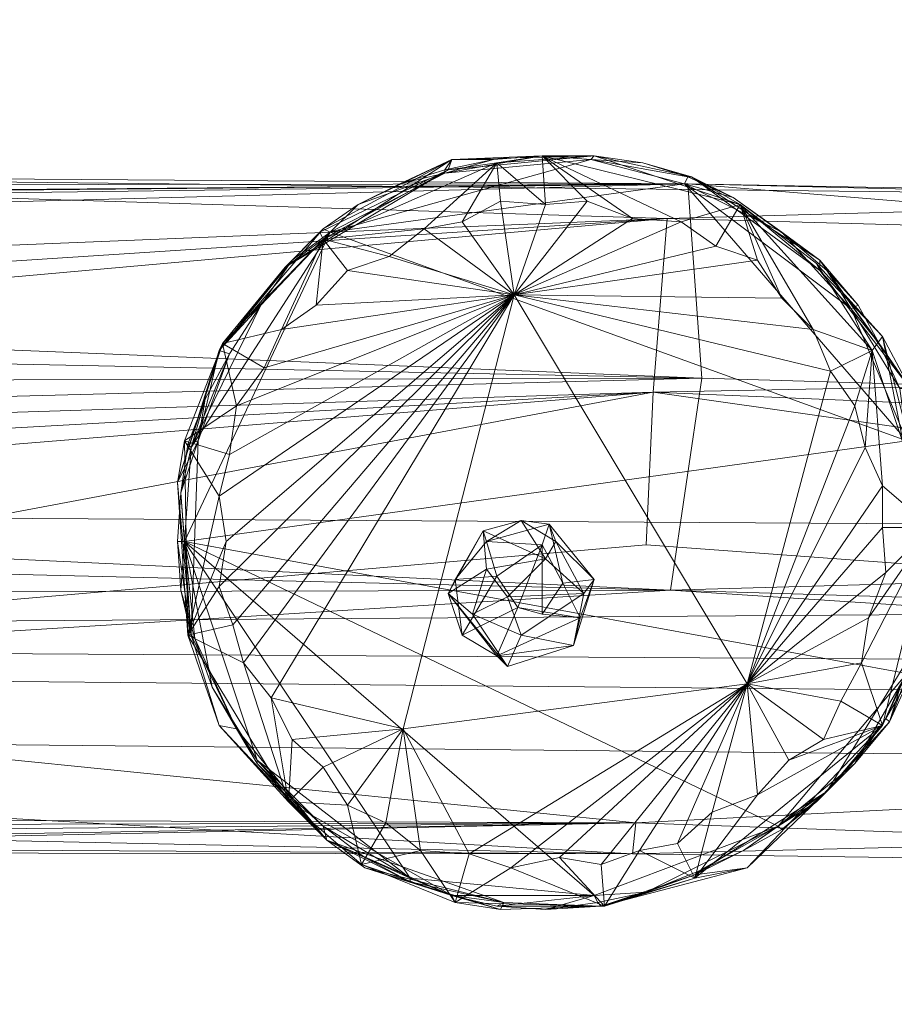
# Model space of a CAD drawing. Units: millimetres. Extents: x 28466 to 43232, y 491 to 11083.
# Drawn here: x 36710 to 36965, y 8668 to 8956 of the extents above; entities that cross this region are included whole.
import ezdxf

# ---------------------------------------------------------------- set-up
doc = ezdxf.new("R2010")
doc.units = ezdxf.units.MM
doc.layers.add('HARDWOOD  CWOC042.013', color=250, linetype='Continuous', lineweight=25)
doc.styles.get("Standard").update_dxf_attribs({"font": 'ariali.ttf', "height": 200})
doc.dimstyles.new('Стиль 150', dxfattribs={"dimtxt": 150, "dimasz": 150, "dimexe": 50, "dimexo": 0, "dimgap": 50, "dimtad": 1, "dimdec": 0, "dimdsep": 32, "dimtxsty": 'Standard', "dimcen": 150, "dimclrd": 256, "dimclre": 256, "dimadec": 0, "dimazin": 0, "dimtfac": 1, "dimtdec": 0, "dimtmove": 0, "dimatfit": 3, "dimfxl": 0, "dimlwd": -1, "dimarcsym": 0})

# ---------------------------------------------------------------- blocks, each defined once
blk = doc.blocks.new('*D11')
at = {"layer": 'Defpoints', "color": 0}
for p in [(28749.58, 10601.76), (36606.32, 10601.76), (37697.7, 1076.48)]:
    blk.add_point(p, dxfattribs=at)
at = {"layer": 'HARDWOOD  CWOC042.013', "lineweight": -2}
for p, q in [((36606.32, 10601.76), (28699.58, 10601.76)), ((37697.7, 1076.48), (28699.58, 1076.48))]:
    blk.add_line(p, q, dxfattribs=at)
at = {"layer": 'HARDWOOD  CWOC042.013'}
blk.add_line((28749.58, 1226.48), (28749.58, 10451.76), dxfattribs=at)
for points in [[(28724.58, 10451.76), (28774.58, 10451.76), (28749.58, 10601.76)], [(28724.58, 1226.48), (28774.58, 1226.48), (28749.58, 1076.48)]]:
    blk.add_solid(points, dxfattribs=at)
at = {"layer": 'HARDWOOD  CWOC042.013', "color": 0, "insert": (28597.46, 5839.12), "char_height": 200, "attachment_point": 5, "rotation": 90}
blk.add_mtext('9500', dxfattribs=at)

msp = doc.modelspace()

# ---------------------------------------------------------------- linework, layer by layer
at = {"layer": 'HARDWOOD  CWOC042.013', "color": 18, "lineweight": 13}
for points in [[(36758.97, 8776.03), (36757.96, 8832.79), (36755.93, 8820.63), (36769.11, 8861.17), (36798.5, 8891.58), (36787.35, 8883.47), (36798.5, 8894.62), (36836, 8914.89), (36877.56, 8915.91), (36862.36, 8915.91), (36888.71, 8897.66), (36902.9, 8896.65), (36920.13, 8901.72), (36942.43, 8884.48), (36943.45, 8882.46), (36943.45, 8885.5), (36969.8, 8847.99), (36960.68, 8861.17)], [(36904.93, 8909.82), (36918.11, 8903.74), (36904.93, 8909.82), (36905.94, 8909.82), (36891.75, 8913.88), (36904.93, 8909.82), (36903.92, 8907.8), (36876.55, 8914.89), (36800.53, 8893.61), (36780.26, 8872.32), (36771.13, 8858.13), (36759.98, 8830.76), (36756.94, 8817.59), (36755.93, 8803.39), (36757.96, 8803.39), (36968.79, 8832.79)], [(36853.24, 8708.11), (36867.43, 8711.16), (36922.16, 8761.84), (36853.24, 8708.11), (36841.07, 8712.17), (36853.24, 8708.11), (36837.02, 8697.98), (36880.6, 8696.96), (36867.43, 8711.16), (36853.24, 8708.11), (36837.02, 8697.98), (36841.07, 8712.17), (36826.88, 8713.18), (36809.65, 8709.13), (36816.75, 8721.29), (36805.6, 8726.36), (36788.36, 8727.37), (36783.3, 8757.78), (36775.19, 8767.92), (36758.97, 8776.03), (36770.12, 8803.39), (36768.09, 8816.57), (36757.96, 8832.79), (36771.13, 8828.74), (36773.16, 8842.93), (36769.11, 8861.17), (36781.27, 8854.08), (36786.34, 8865.23), (36798.5, 8891.58), (36817.76, 8886.51), (36827.9, 8894.62), (36849.18, 8913.88), (36834.99, 8911.85), (36877.56, 8915.91), (36836, 8914.89), (36834.99, 8911.85), (36787.35, 8883.47)], [(36789.38, 8885.5), (36780.26, 8872.32), (36771.13, 8858.13), (36768.09, 8859.14), (36780.26, 8872.32), (36789.38, 8885.5), (36798.5, 8894.62), (36836, 8914.89), (36808.64, 8901.72), (36798.5, 8894.62), (36789.38, 8885.5), (36798.5, 8894.62), (36808.64, 8901.72), (36833.98, 8910.84), (36800.53, 8893.61), (36833.98, 8910.84), (36876.55, 8914.89), (36903.92, 8907.8), (36800.53, 8893.61), (36968.79, 8832.79), (36952.57, 8871.31), (36968.79, 8832.79), (36903.92, 8907.8), (36952.57, 8871.31), (36932.3, 8893.61)], [(36827.9, 8894.62), (36849.18, 8913.88), (36798.5, 8891.58), (36849.18, 8913.88), (36834.99, 8911.85), (36797.49, 8893.61), (36798.5, 8891.58), (36787.35, 8883.47), (36797.49, 8893.61), (36787.35, 8883.47), (36834.99, 8911.85), (36836, 8914.89)], [(36862.36, 8915.91), (36876.55, 8914.89), (36833.98, 8910.84)], [(36863.37, 8901.72), (36862.36, 8915.91), (36849.18, 8913.88), (36862.36, 8915.91), (36877.56, 8915.91)], [(36902.9, 8896.65), (36888.71, 8897.66), (36854.25, 8875.36), (36902.9, 8896.65), (36913.04, 8889.55), (36902.9, 8896.65), (36920.13, 8901.72), (36862.36, 8915.91), (36877.56, 8915.91), (36920.13, 8901.72), (36932.3, 8874.35), (36941.42, 8865.23), (36958.65, 8859.14), (36956.62, 8830.76), (36961.69, 8819.61), (36975.88, 8807.45), (36957.64, 8781.1), (36955.61, 8767.92), (36961.69, 8749.67), (36934.33, 8739.54), (36925.2, 8729.4), (36906.96, 8705.07), (36880.6, 8696.96), (36890.74, 8713.18)], [(36877.56, 8915.91), (36862.36, 8915.91), (36877.56, 8915.91)], [(36876.55, 8914.89), (36891.75, 8913.88), (36904.93, 8909.82), (36903.92, 8907.8), (36918.11, 8903.74), (36932.3, 8893.61), (36952.57, 8871.31), (36960.68, 8861.17), (36966.76, 8847.99)], [(36975.88, 8790.22), (36969.8, 8847.99), (36961.69, 8863.2), (36943.45, 8882.46), (36905.94, 8909.82), (36920.13, 8901.72), (36877.56, 8915.91), (36905.94, 8909.82), (36891.75, 8913.88)], [(36891.75, 8913.88), (36877.56, 8915.91), (36891.75, 8913.88)], [(36469.07, 8910.84), (36030.18, 8879.42), (36028.15, 8862.18), (36026.12, 8819.61), (36027.14, 8840.9), (36028.15, 8862.18), (36898.85, 8897.66), (36027.14, 8840.9), (36026.12, 8819.61), (36025.11, 8798.33), (36025.11, 8776.03), (36024.1, 8756.77), (36023.08, 8739.54), (36022.07, 8724.33), (36022.07, 8719.26), (36022.07, 8724.33), (36889.73, 8721.29), (36022.07, 8719.26), (36021.05, 8706.09)], [(36021.05, 8703.05), (36021.05, 8706.09), (36889.73, 8721.29), (36021.05, 8703.05), (36022.07, 8713.18), (36888.71, 8712.17), (36889.73, 8721.29), (36457.92, 8764.88), (37541.48, 8754.74), (36894.79, 8846.98), (36457.92, 8764.88), (36025.11, 8776.03), (36022.07, 8719.26), (36028.15, 8862.18), (36025.11, 8776.03), (36026.12, 8819.61), (36894.79, 8846.98), (36898.85, 8897.66), (37117.79, 8903.74), (36469.07, 8910.84), (36898.85, 8897.66), (36028.15, 8862.18)], [(36066.67, 8868.27), (36058.56, 8896.65), (36044.37, 8906.78), (36051.46, 8900.7), (36058.56, 8896.65), (36063.63, 8885.5), (36066.67, 8868.27), (36061.6, 8828.74), (36046.4, 8787.18), (36066.67, 8868.27), (36044.37, 8906.78), (36038.29, 8899.69), (36033.22, 8894.62), (36030.18, 8879.42), (36028.15, 8862.18), (36033.22, 8894.62), (36044.37, 8906.78), (36051.46, 8900.7), (36904.93, 8907.8), (36044.37, 8906.78), (36038.29, 8899.69), (36469.07, 8910.84), (36904.93, 8907.8), (38630.11, 8866.24)], [(36918.11, 8903.74), (36943.45, 8885.5), (36905.94, 8909.82), (36943.45, 8882.46), (36943.45, 8885.5), (36969.8, 8847.99), (36961.69, 8863.2), (36943.45, 8882.46), (36942.43, 8884.48), (36961.69, 8863.2), (36975.88, 8807.45), (36975.88, 8790.22), (36963.72, 8750.69), (36969.8, 8763.86)], [(36905.94, 8909.82), (36920.13, 8901.72)], [(36044.37, 8906.78), (36904.93, 8907.8), (36038.29, 8899.69)], [(36044.37, 8906.78), (36904.93, 8907.8), (36051.46, 8900.7)], [(36054.5, 8809.48), (36046.4, 8787.18), (36899.86, 8789.2), (36054.5, 8809.48), (36061.6, 8828.74), (36908.98, 8851.03), (36899.86, 8789.2), (37979.37, 8819.61), (36904.93, 8907.8), (36908.98, 8851.03), (36899.86, 8789.2), (37979.37, 8819.61), (37975.31, 8756.77), (38189.19, 8697.98), (39056.84, 8715.21)], [(36058.56, 8896.65), (36063.63, 8885.5), (36904.93, 8907.8), (36058.56, 8896.65), (36051.46, 8900.7)], [(36058.56, 8896.65), (36904.93, 8907.8), (36051.46, 8900.7)], [(36058.56, 8896.65), (36904.93, 8907.8), (36063.63, 8885.5)], [(36457.92, 8764.88), (36894.79, 8846.98), (36892.77, 8802.38), (36457.92, 8764.88), (37541.48, 8754.74), (36894.79, 8846.98), (38409.14, 8783.12), (37979.37, 8868.27), (36894.79, 8846.98), (36898.85, 8897.66), (37979.37, 8868.27), (37117.79, 8903.74), (38847.02, 8872.32), (38630.11, 8866.24), (38627.07, 8792.24), (39062.93, 8858.13), (39063.94, 8871.31), (38630.11, 8866.24), (39063.94, 8871.31), (39063.94, 8879.42), (38847.02, 8872.32), (39063.94, 8872.32), (39063.94, 8879.42)], [(36808.64, 8901.72), (36798.5, 8894.62), (36808.64, 8901.72)], [(36961.69, 8819.61), (36975.88, 8807.45), (36958.65, 8859.14), (36920.13, 8901.72), (36942.43, 8884.48)], [(36941.42, 8865.23), (36958.65, 8859.14), (36920.13, 8901.72)], [(36026.12, 8819.61), (36898.85, 8897.66), (36027.14, 8840.9)], [(36028.15, 8862.18), (36898.85, 8897.66), (36027.14, 8840.9)], [(36780.26, 8872.32), (36800.53, 8893.61), (36759.98, 8830.76), (36800.53, 8893.61), (36757.96, 8803.39), (36759.98, 8830.76), (36756.94, 8817.59), (36758.97, 8831.78), (36756.94, 8817.59), (36762.01, 8832.79), (36759.98, 8776.03), (36755.93, 8820.63), (36759.98, 8776.03), (36758.97, 8776.03), (36768.09, 8749.67), (36773.16, 8748.66), (36759.98, 8776.03), (36761, 8775.01), (36756.94, 8789.2), (36755.93, 8803.39), (36756.94, 8789.2), (36759.98, 8776.03), (36755.93, 8803.39), (36756.94, 8817.59), (36762.01, 8832.79), (36759.98, 8776.03), (36758.97, 8776.03), (36757.96, 8832.79), (36768.09, 8816.57), (36771.13, 8828.74), (36768.09, 8816.57), (36854.25, 8875.36), (36770.12, 8803.39), (36768.09, 8816.57)], [(36953.58, 8738.52), (36931.28, 8720.28), (36968.79, 8764.88), (36757.96, 8803.39), (36800.53, 8893.61), (36968.79, 8832.79), (36966.76, 8847.99)], [(36798.5, 8894.62), (36789.38, 8885.5), (36798.5, 8894.62)], [(36786.34, 8865.23), (36798.5, 8891.58), (36769.11, 8861.17), (36787.35, 8883.47), (36768.09, 8859.14), (36769.11, 8861.17), (36755.93, 8820.63), (36762.01, 8832.79), (36768.09, 8859.14)], [(36066.67, 8868.27), (36908.98, 8851.03), (36063.63, 8885.5)], [(36841.07, 8712.17), (36821.81, 8748.66), (36854.25, 8875.36), (36783.3, 8757.78)], [(36854.25, 8875.36), (36922.16, 8761.84), (36946.49, 8853.06)], [(36065.65, 8849.01), (36061.6, 8828.74), (36908.98, 8851.03), (36065.65, 8849.01), (36066.67, 8868.27), (36065.65, 8849.01), (36061.6, 8828.74), (36054.5, 8809.48), (36046.4, 8787.18), (36023.08, 8717.24), (36022.07, 8719.26), (36021.05, 8703.05), (36023.08, 8717.24), (36026.12, 8730.41), (36032.2, 8748.66), (36038.29, 8767.92), (36046.4, 8787.18), (36032.2, 8748.66), (36023.08, 8717.24)], [(36066.67, 8868.27), (36908.98, 8851.03), (36065.65, 8849.01)], [(36894.79, 8846.98), (38409.14, 8783.12), (37979.37, 8868.27), (39061.91, 8833.8), (39060.9, 8812.52), (38409.14, 8783.12), (39059.88, 8792.24), (39060.9, 8812.52), (39061.91, 8833.8), (39059.88, 8792.24), (39058.87, 8768.93), (38409.14, 8783.12), (39057.86, 8748.66), (39058.87, 8768.93)], [(36773.16, 8842.93), (36769.11, 8861.17), (36757.96, 8832.79), (36755.93, 8820.63)], [(36966.76, 8847.99), (36960.68, 8861.17), (36969.8, 8847.99)], [(36762.01, 8832.79), (36768.09, 8859.14), (36771.13, 8858.13)], [(36061.6, 8828.74), (36908.98, 8851.03), (36065.65, 8849.01)], [(36026.12, 8819.61), (36894.79, 8846.98), (36025.11, 8798.33)], [(36025.11, 8776.03), (36894.79, 8846.98), (36025.11, 8798.33)], [(36026.12, 8819.61), (36894.79, 8846.98), (36025.11, 8798.33)], [(36061.6, 8828.74), (36899.86, 8789.2), (36054.5, 8809.48)], [(36046.4, 8787.18), (36899.86, 8789.2), (36054.5, 8809.48)], [(36863.37, 8798.33), (36856.28, 8809.48), (36845.13, 8806.44), (36846.14, 8795.29), (36863.37, 8798.33), (36874.52, 8788.19), (36852.22, 8787.18), (36863.37, 8798.33), (36846.14, 8795.29), (36852.22, 8787.18), (36842.09, 8782.11), (36834.99, 8788.19), (36852.22, 8766.9), (36871.48, 8772.99), (36849.18, 8769.95), (36852.22, 8766.9), (36834.99, 8788.19), (36842.09, 8782.11), (36846.14, 8795.29), (36845.13, 8806.44), (36834.99, 8788.19), (36839.05, 8776.03), (36849.18, 8769.95), (36855.26, 8784.14)], [(36868.44, 8791.23), (36862.36, 8782.11), (36862.36, 8802.38), (36868.44, 8791.23), (36864.39, 8808.46), (36856.28, 8809.48), (36846.14, 8803.39), (36837.02, 8792.24), (36849.18, 8793.26), (36846.14, 8803.39), (36862.36, 8802.38), (36849.18, 8793.26), (36855.26, 8784.14), (36849.18, 8793.26), (36839.05, 8776.03), (36849.18, 8769.95), (36855.26, 8784.14), (36873.51, 8781.1), (36877.56, 8792.24), (36866.41, 8803.39), (36874.52, 8788.19), (36871.48, 8772.99), (36877.56, 8792.24), (36864.39, 8808.46), (36868.44, 8791.23), (36877.56, 8792.24), (36873.51, 8781.1), (36871.48, 8772.99), (36856.28, 8776.03), (36852.22, 8766.9), (36856.28, 8776.03), (36842.09, 8782.11), (36856.28, 8776.03), (36874.52, 8788.19), (36871.48, 8772.99), (36849.18, 8769.95), (36873.51, 8781.1), (36868.44, 8791.23), (36862.36, 8782.11)], [(36864.39, 8808.46), (36856.28, 8809.48), (36866.41, 8803.39), (36877.56, 8792.24), (36864.39, 8808.46), (36862.36, 8802.38), (36846.14, 8803.39), (36845.13, 8806.44), (36856.28, 8809.48), (36863.37, 8798.33), (36866.41, 8803.39), (36863.37, 8798.33), (36874.52, 8788.19), (36856.28, 8776.03), (36852.22, 8787.18), (36856.28, 8776.03)], [(36975.88, 8807.45), (36961.69, 8749.67), (36972.84, 8775.01), (36961.69, 8749.67), (36945.48, 8730.41), (36922.16, 8708.11), (36961.69, 8749.67)], [(36975.88, 8807.45), (36961.69, 8749.67), (36955.61, 8767.92)], [(36766.06, 8760.82), (36757.96, 8803.39), (36779.24, 8739.54), (36823.84, 8705.07), (36810.66, 8711.16), (36798.5, 8720.28), (36779.24, 8739.54), (36773.16, 8748.66), (36766.06, 8760.82), (36757.96, 8803.39), (36877.56, 8700.01), (36823.84, 8705.07)], [(36906.96, 8706.09), (36879.59, 8696.96), (36892.77, 8701.02), (36877.56, 8700.01), (36931.28, 8720.28), (36757.96, 8803.39), (36823.84, 8705.07), (36779.24, 8739.54), (36798.5, 8720.28)], [(36892.77, 8802.38), (37541.48, 8754.74), (36889.73, 8721.29), (37322.54, 8706.09), (38622, 8678.72), (38190.2, 8724.33), (39055.83, 8694.94), (39055.83, 8687.84), (38622, 8678.72), (39054.82, 8674.67), (39055.83, 8687.84)], [(36849.18, 8793.26), (36839.05, 8776.03), (36837.02, 8792.24), (36834.99, 8788.19)], [(36837.02, 8792.24), (36839.05, 8776.03)], [(37757.38, 8733.45), (37975.31, 8756.77), (36899.86, 8789.2), (37757.38, 8733.45), (36247.09, 8748.66), (36899.86, 8789.2), (36046.4, 8787.18)], [(37975.31, 8756.77), (37757.38, 8733.45), (38189.19, 8697.98), (37322.54, 8706.09), (36889.73, 8721.29), (36888.71, 8712.17), (37757.38, 8733.45), (37322.54, 8706.09), (37541.48, 8754.74), (38190.2, 8724.33), (37541.48, 8754.74), (38409.14, 8783.12)], [(36775.19, 8767.92), (36758.97, 8776.03), (36788.36, 8727.37)], [(36773.16, 8748.66), (36759.98, 8776.03), (36761, 8775.01)], [(36945.48, 8730.41), (36963.72, 8750.69), (36972.84, 8775.01)], [(36969.8, 8763.86), (36962.71, 8751.7), (36969.8, 8763.86), (36963.72, 8750.69), (36972.84, 8775.01)], [(36766.06, 8760.82), (36773.16, 8748.66), (36766.06, 8760.82)], [(36247.09, 8748.66), (36888.71, 8712.17), (37757.38, 8733.45), (36247.09, 8748.66)], [(36779.24, 8738.52), (36773.16, 8748.66), (36799.51, 8716.22), (36768.09, 8749.67), (36773.16, 8748.66), (36779.24, 8738.52), (36787.35, 8730.41), (36799.51, 8716.22), (36798.5, 8720.28), (36787.35, 8730.41), (36798.5, 8720.28), (36810.66, 8711.16), (36799.51, 8716.22), (36823.84, 8704.06), (36810.66, 8711.16), (36823.84, 8704.06), (36836, 8700.01), (36851.21, 8697.98), (36849.18, 8696.96), (36836, 8700.01), (36823.84, 8705.07), (36877.56, 8700.01), (36931.28, 8720.28)], [(36773.16, 8748.66), (36779.24, 8738.52), (36773.16, 8748.66)], [(36773.16, 8748.66), (36779.24, 8738.52), (36773.16, 8748.66)], [(36945.48, 8730.41), (36922.16, 8708.11), (36906.96, 8706.09), (36922.16, 8708.11), (36879.59, 8696.96), (36922.16, 8708.11), (36906.96, 8705.07), (36961.69, 8749.67)], [(36925.2, 8729.4), (36906.96, 8705.07), (36961.69, 8749.67)], [(36963.72, 8750.69), (36945.48, 8730.41), (36942.43, 8727.37)], [(36023.08, 8717.24), (36888.71, 8712.17), (36026.12, 8730.41)], [(36945.48, 8730.41), (36906.96, 8706.09), (36921.15, 8713.18)], [(36799.51, 8716.22), (36788.36, 8727.37), (36836, 8700.01), (36849.18, 8696.96), (36863.37, 8695.95), (36879.59, 8696.96), (36878.58, 8697.98), (36863.37, 8695.95), (36878.58, 8697.98), (36892.77, 8701.02), (36879.59, 8696.96), (36880.6, 8696.96), (36906.96, 8705.07), (36922.16, 8708.11)], [(36805.6, 8726.36), (36788.36, 8727.37), (36809.65, 8709.13), (36836, 8700.01), (36788.36, 8727.37)], [(36022.07, 8719.26), (36889.73, 8721.29), (36022.07, 8724.33)], [(36021.05, 8703.05), (36889.73, 8721.29), (36021.05, 8706.09)], [(36022.07, 8719.26), (36889.73, 8721.29), (36021.05, 8706.09)], [(36021.05, 8703.05), (36889.73, 8721.29), (36022.07, 8713.18)], [(36022.07, 8713.18), (36888.71, 8712.17), (36023.08, 8717.24)], [(36023.08, 8717.24), (36888.71, 8712.17), (36022.07, 8713.18)], [(36836, 8700.01), (36810.66, 8708.11), (36799.51, 8716.22), (36810.66, 8708.11), (36851.21, 8697.98), (36799.51, 8716.22), (36823.84, 8704.06)], [(36826.88, 8713.18), (36809.65, 8709.13), (36837.02, 8697.98), (36809.65, 8709.13), (36836, 8700.01), (36837.02, 8697.98), (36850.19, 8695.95), (36880.6, 8696.96), (36879.59, 8696.96), (36851.21, 8697.98), (36849.18, 8696.96)], [(36880.6, 8696.96), (36837.02, 8697.98), (36850.19, 8695.95), (36836, 8700.01), (36810.66, 8708.11), (36851.21, 8697.98), (36850.19, 8695.95), (36879.59, 8696.96)], [(36850.19, 8695.95), (36851.21, 8697.98)]]:
    msp.add_lwpolyline(points, dxfattribs=at)
for points in [[(36836, 8914.89), (36798.5, 8894.62), (36787.35, 8883.47)], [(36787.35, 8883.47), (36834.99, 8911.85), (36836, 8914.89)], [(36798.5, 8894.62), (36836, 8914.89), (36808.64, 8901.72)], [(36800.53, 8893.61), (36833.98, 8910.84), (36876.55, 8914.89)], [(36800.53, 8893.61), (36876.55, 8914.89), (36903.92, 8907.8)], [(36833.98, 8910.84), (36833.98, 8911.85), (36848.17, 8914.89), (36833.98, 8910.84), (36848.17, 8914.89), (36862.36, 8915.91), (36833.98, 8910.84), (36808.64, 8901.72), (36820.8, 8907.8), (36833.98, 8910.84), (36820.8, 8907.8), (36833.98, 8911.85)], [(36833.98, 8911.85), (36820.8, 8907.8), (36836, 8914.89), (36808.64, 8901.72), (36820.8, 8907.8)], [(36820.8, 8907.8), (36808.64, 8901.72), (36836, 8914.89)], [(36833.98, 8911.85), (36820.8, 8907.8), (36836, 8914.89)], [(36862.36, 8915.91), (36848.17, 8914.89), (36836, 8914.89), (36833.98, 8911.85), (36848.17, 8914.89)], [(36862.36, 8915.91), (36876.55, 8914.89), (36833.98, 8910.84)], [(36833.98, 8910.84), (36833.98, 8911.85), (36848.17, 8914.89)], [(36848.17, 8914.89), (36833.98, 8911.85), (36836, 8914.89)], [(36877.56, 8915.91), (36834.99, 8911.85), (36849.18, 8913.88)], [(36877.56, 8915.91), (36836, 8914.89), (36834.99, 8911.85)], [(36862.36, 8915.91), (36848.17, 8914.89), (36836, 8914.89)], [(36836, 8914.89), (36877.56, 8915.91), (36862.36, 8915.91)], [(36849.18, 8913.88), (36862.36, 8915.91), (36877.56, 8915.91)], [(36863.37, 8901.72), (36862.36, 8915.91), (36849.18, 8913.88)], [(36891.75, 8913.88), (36877.56, 8915.91), (36862.36, 8915.91), (36877.56, 8915.91)], [(36876.55, 8914.89), (36862.36, 8915.91), (36877.56, 8915.91)], [(36862.36, 8915.91), (36863.37, 8901.72), (36875.54, 8902.73)], [(36876.55, 8914.89), (36862.36, 8915.91), (36877.56, 8915.91), (36876.55, 8914.89), (36877.56, 8915.91), (36891.75, 8913.88)], [(36862.36, 8915.91), (36888.71, 8897.66), (36902.9, 8896.65)], [(36862.36, 8915.91), (36863.37, 8901.72), (36875.54, 8902.73), (36862.36, 8915.91), (36875.54, 8902.73), (36888.71, 8897.66)], [(36902.9, 8896.65), (36920.13, 8901.72), (36862.36, 8915.91)], [(36920.13, 8901.72), (36877.56, 8915.91), (36862.36, 8915.91)], [(36876.55, 8914.89), (36891.75, 8913.88), (36904.93, 8909.82)], [(36904.93, 8909.82), (36903.92, 8907.8), (36876.55, 8914.89)], [(36877.56, 8915.91), (36905.94, 8909.82), (36891.75, 8913.88)], [(36877.56, 8915.91), (36920.13, 8901.72), (36905.94, 8909.82)], [(36827.9, 8894.62), (36849.18, 8913.88), (36798.5, 8891.58)], [(36798.5, 8891.58), (36849.18, 8913.88), (36834.99, 8911.85)], [(36849.18, 8913.88), (36827.9, 8894.62), (36839.05, 8896.65)], [(36849.18, 8913.88), (36839.05, 8896.65), (36850.19, 8902.73)], [(36849.18, 8913.88), (36839.05, 8896.65), (36850.19, 8902.73), (36849.18, 8913.88), (36850.19, 8902.73), (36863.37, 8901.72)], [(36904.93, 8909.82), (36891.75, 8913.88), (36905.94, 8909.82)], [(36469.07, 8910.84), (36898.85, 8897.66), (36028.15, 8862.18), (36469.07, 8910.84), (37117.79, 8903.74), (36898.85, 8897.66)], [(36904.93, 8907.8), (36469.07, 8910.84), (36038.29, 8899.69)], [(36904.93, 8907.8), (38630.11, 8866.24), (37117.79, 8903.74), (36469.07, 8910.84)], [(37117.79, 8903.74), (36469.07, 8910.84), (36904.93, 8907.8)], [(36834.99, 8911.85), (36787.35, 8883.47), (36797.49, 8893.61)], [(36834.99, 8911.85), (36797.49, 8893.61), (36798.5, 8891.58)], [(36808.64, 8901.72), (36833.98, 8910.84), (36800.53, 8893.61)], [(36833.98, 8910.84), (36808.64, 8901.72), (36820.8, 8907.8)], [(36903.92, 8907.8), (36904.93, 8909.82), (36918.11, 8903.74)], [(36918.11, 8903.74), (36904.93, 8909.82), (36905.94, 8909.82)], [(36905.94, 8909.82), (36943.45, 8885.5), (36918.11, 8903.74)], [(36943.45, 8882.46), (36905.94, 8909.82), (36920.13, 8901.72)], [(36905.94, 8909.82), (36943.45, 8882.46), (36943.45, 8885.5)], [(36063.63, 8885.5), (36066.67, 8868.27), (36908.98, 8851.03), (36904.93, 8907.8)], [(36908.98, 8851.03), (36904.93, 8907.8), (36063.63, 8885.5)], [(36968.79, 8832.79), (36800.53, 8893.61), (36903.92, 8907.8)], [(36903.92, 8907.8), (36918.11, 8903.74), (36932.3, 8893.61)], [(36932.3, 8893.61), (36903.92, 8907.8), (36952.57, 8871.31), (36968.79, 8832.79), (36903.92, 8907.8), (36952.57, 8871.31)], [(37979.37, 8819.61), (36904.93, 8907.8), (36908.98, 8851.03)], [(37979.37, 8819.61), (36904.93, 8907.8), (38630.11, 8866.24), (38627.07, 8792.24), (39062.93, 8858.13), (38630.11, 8866.24)], [(36904.93, 8907.8), (38630.11, 8866.24), (37117.79, 8903.74)], [(37117.79, 8903.74), (37979.37, 8868.27), (36898.85, 8897.66)], [(36945.48, 8882.46), (36932.3, 8893.61), (36943.45, 8885.5), (36918.11, 8903.74), (36932.3, 8893.61)], [(36932.3, 8893.61), (36918.11, 8903.74), (36943.45, 8885.5)], [(36800.53, 8893.61), (36789.38, 8885.5), (36798.5, 8894.62), (36800.53, 8893.61), (36798.5, 8894.62), (36808.64, 8901.72)], [(36863.37, 8901.72), (36850.19, 8902.73), (36854.25, 8875.36), (36875.54, 8902.73), (36888.71, 8897.66), (36875.54, 8902.73), (36863.37, 8901.72), (36854.25, 8875.36), (36839.05, 8896.65), (36850.19, 8902.73)], [(36850.19, 8902.73), (36839.05, 8896.65), (36854.25, 8875.36)], [(36863.37, 8901.72), (36850.19, 8902.73), (36854.25, 8875.36)], [(36888.71, 8897.66), (36875.54, 8902.73), (36854.25, 8875.36)], [(36875.54, 8902.73), (36863.37, 8901.72), (36854.25, 8875.36)], [(36920.13, 8901.72), (36902.9, 8896.65), (36913.04, 8889.55)], [(36920.13, 8901.72), (36913.04, 8889.55), (36925.2, 8885.5)], [(36920.13, 8901.72), (36913.04, 8889.55), (36925.2, 8885.5), (36920.13, 8901.72), (36925.2, 8885.5), (36932.3, 8874.35)], [(36920.13, 8901.72), (36932.3, 8874.35), (36941.42, 8865.23)], [(36941.42, 8865.23), (36958.65, 8859.14), (36920.13, 8901.72)], [(36942.43, 8884.48), (36958.65, 8859.14), (36920.13, 8901.72), (36942.43, 8884.48), (36943.45, 8882.46), (36920.13, 8901.72)], [(36898.85, 8897.66), (36894.79, 8846.98), (36026.12, 8819.61)], [(36902.9, 8896.65), (36888.71, 8897.66), (36854.25, 8875.36)], [(37979.37, 8868.27), (36894.79, 8846.98), (36898.85, 8897.66)], [(36827.9, 8894.62), (36839.05, 8896.65), (36827.9, 8894.62), (36854.25, 8875.36), (36817.76, 8886.51)], [(36839.05, 8896.65), (36827.9, 8894.62), (36854.25, 8875.36)], [(36913.04, 8889.55), (36902.9, 8896.65), (36854.25, 8875.36)], [(36757.96, 8803.39), (36800.53, 8893.61), (36968.79, 8832.79)], [(36759.98, 8830.76), (36800.53, 8893.61), (36757.96, 8803.39)], [(36780.26, 8872.32), (36800.53, 8893.61), (36759.98, 8830.76)], [(36768.09, 8859.14), (36787.35, 8883.47), (36798.5, 8894.62)], [(36768.09, 8859.14), (36787.35, 8883.47), (36798.5, 8894.62), (36768.09, 8859.14), (36798.5, 8894.62), (36789.38, 8885.5)], [(36800.53, 8893.61), (36780.26, 8872.32), (36789.38, 8885.5)], [(36797.49, 8893.61), (36787.35, 8883.47), (36798.5, 8891.58)], [(36800.53, 8893.61), (36789.38, 8885.5), (36798.5, 8894.62)], [(36798.5, 8891.58), (36817.76, 8886.51), (36827.9, 8894.62)], [(36827.9, 8894.62), (36817.76, 8886.51), (36854.25, 8875.36)], [(36945.48, 8882.46), (36932.3, 8893.61), (36943.45, 8885.5)], [(36952.57, 8871.31), (36932.3, 8893.61), (36945.48, 8882.46)], [(36786.34, 8865.23), (36798.5, 8891.58), (36769.11, 8861.17)], [(36769.11, 8861.17), (36798.5, 8891.58), (36787.35, 8883.47)], [(36798.5, 8891.58), (36786.34, 8865.23), (36796.47, 8872.32)], [(36798.5, 8891.58), (36796.47, 8872.32), (36805.6, 8882.46)], [(36798.5, 8891.58), (36796.47, 8872.32), (36805.6, 8882.46), (36798.5, 8891.58), (36805.6, 8882.46), (36817.76, 8886.51)], [(36925.2, 8885.5), (36932.3, 8874.35), (36925.2, 8885.5), (36854.25, 8875.36), (36913.04, 8889.55)], [(36925.2, 8885.5), (36913.04, 8889.55), (36854.25, 8875.36)], [(36805.6, 8882.46), (36817.76, 8886.51), (36805.6, 8882.46), (36854.25, 8875.36), (36796.47, 8872.32)], [(36817.76, 8886.51), (36805.6, 8882.46), (36854.25, 8875.36)], [(36755.93, 8820.63), (36768.09, 8859.14), (36769.11, 8861.17), (36787.35, 8883.47), (36768.09, 8859.14), (36769.11, 8861.17)], [(36789.38, 8885.5), (36780.26, 8872.32), (36768.09, 8859.14)], [(36932.3, 8874.35), (36925.2, 8885.5), (36854.25, 8875.36)], [(36958.65, 8859.14), (36975.88, 8807.45), (36961.69, 8863.2), (36958.65, 8859.14), (36961.69, 8863.2), (36942.43, 8884.48)], [(36961.69, 8863.2), (36943.45, 8882.46), (36942.43, 8884.48)], [(36960.68, 8861.17), (36954.6, 8872.32), (36943.45, 8885.5), (36945.48, 8882.46), (36954.6, 8872.32)], [(36960.68, 8861.17), (36954.6, 8872.32), (36943.45, 8885.5)], [(36954.6, 8872.32), (36945.48, 8882.46), (36943.45, 8885.5)], [(36943.45, 8885.5), (36969.8, 8847.99), (36960.68, 8861.17)], [(36969.8, 8847.99), (36943.45, 8885.5), (36943.45, 8882.46)], [(36805.6, 8882.46), (36796.47, 8872.32), (36854.25, 8875.36)], [(36943.45, 8882.46), (36961.69, 8863.2), (36969.8, 8847.99)], [(36952.57, 8871.31), (36945.48, 8882.46), (36954.6, 8872.32)], [(36952.57, 8871.31), (36945.48, 8882.46), (36954.6, 8872.32), (36952.57, 8871.31), (36954.6, 8872.32), (36960.68, 8861.17)], [(36768.09, 8790.22), (36770.12, 8803.39), (36768.09, 8790.22), (36854.25, 8875.36), (36772.15, 8779.07)], [(36771.13, 8828.74), (36768.09, 8816.57), (36854.25, 8875.36)], [(36768.09, 8816.57), (36770.12, 8803.39), (36854.25, 8875.36)], [(36770.12, 8803.39), (36768.09, 8790.22), (36854.25, 8875.36)], [(36768.09, 8790.22), (36772.15, 8779.07), (36854.25, 8875.36)], [(36773.16, 8842.93), (36781.27, 8854.08), (36773.16, 8842.93), (36854.25, 8875.36), (36771.13, 8828.74)], [(36773.16, 8842.93), (36771.13, 8828.74), (36854.25, 8875.36)], [(36775.19, 8767.92), (36772.15, 8779.07), (36775.19, 8767.92), (36854.25, 8875.36), (36783.3, 8757.78)], [(36772.15, 8779.07), (36775.19, 8767.92), (36854.25, 8875.36)], [(36781.27, 8854.08), (36773.16, 8842.93), (36854.25, 8875.36)], [(36775.19, 8767.92), (36783.3, 8757.78), (36854.25, 8875.36)], [(36786.34, 8865.23), (36796.47, 8872.32), (36786.34, 8865.23), (36854.25, 8875.36), (36781.27, 8854.08)], [(36786.34, 8865.23), (36781.27, 8854.08), (36854.25, 8875.36)], [(36821.81, 8748.66), (36854.25, 8875.36), (36783.3, 8757.78)], [(36796.47, 8872.32), (36786.34, 8865.23), (36854.25, 8875.36)], [(36922.16, 8761.84), (36854.25, 8875.36), (36821.81, 8748.66)], [(36922.16, 8761.84), (36854.25, 8875.36), (36821.81, 8748.66), (36922.16, 8761.84), (36821.81, 8748.66), (36841.07, 8712.17)], [(36941.42, 8865.23), (36946.49, 8853.06), (36941.42, 8865.23), (36854.25, 8875.36), (36932.3, 8874.35)], [(36946.49, 8853.06), (36941.42, 8865.23), (36854.25, 8875.36)], [(36941.42, 8865.23), (36932.3, 8874.35), (36854.25, 8875.36)], [(36854.25, 8875.36), (36922.16, 8761.84), (36946.49, 8853.06)], [(36759.98, 8830.76), (36771.13, 8858.13), (36780.26, 8872.32)], [(36780.26, 8872.32), (36771.13, 8858.13), (36768.09, 8859.14)], [(36952.57, 8871.31), (36960.68, 8861.17), (36966.76, 8847.99)], [(36966.76, 8847.99), (36968.79, 8832.79), (36952.57, 8871.31)], [(37979.37, 8868.27), (38409.14, 8783.12), (36894.79, 8846.98)], [(36769.11, 8861.17), (36781.27, 8854.08), (36786.34, 8865.23)], [(36958.65, 8859.14), (36941.42, 8865.23), (36946.49, 8853.06)], [(36958.65, 8859.14), (36975.88, 8807.45), (36961.69, 8863.2)], [(36961.69, 8863.2), (36975.88, 8790.22), (36975.88, 8807.45), (36961.69, 8749.67), (36972.84, 8775.01), (36975.88, 8807.45)], [(36975.88, 8790.22), (36969.8, 8847.99), (36961.69, 8863.2)], [(36769.11, 8861.17), (36755.93, 8820.63), (36757.96, 8832.79)], [(36773.16, 8842.93), (36769.11, 8861.17), (36757.96, 8832.79)], [(36769.11, 8861.17), (36773.16, 8842.93), (36781.27, 8854.08)], [(36966.76, 8847.99), (36960.68, 8861.17), (36969.8, 8847.99)], [(36762.01, 8832.79), (36771.13, 8858.13), (36768.09, 8859.14), (36762.01, 8832.79), (36755.93, 8820.63), (36768.09, 8859.14)], [(36771.13, 8858.13), (36764.04, 8844.95), (36762.01, 8832.79), (36758.97, 8831.78), (36764.04, 8844.95)], [(36759.98, 8830.76), (36758.97, 8831.78), (36764.04, 8844.95), (36759.98, 8830.76), (36764.04, 8844.95), (36771.13, 8858.13)], [(36771.13, 8858.13), (36764.04, 8844.95), (36762.01, 8832.79)], [(36958.65, 8859.14), (36946.49, 8853.06), (36953.58, 8842.93)], [(36958.65, 8859.14), (36946.49, 8853.06), (36953.58, 8842.93), (36958.65, 8859.14), (36953.58, 8842.93), (36956.62, 8830.76)], [(36958.65, 8859.14), (36956.62, 8830.76), (36961.69, 8819.61)], [(36961.69, 8819.61), (36975.88, 8807.45), (36958.65, 8859.14)], [(36953.58, 8842.93), (36956.62, 8830.76), (36953.58, 8842.93), (36922.16, 8761.84), (36946.49, 8853.06)], [(36953.58, 8842.93), (36946.49, 8853.06), (36922.16, 8761.84)], [(36899.86, 8789.2), (36908.98, 8851.03), (36061.6, 8828.74)], [(36908.98, 8851.03), (36899.86, 8789.2), (37979.37, 8819.61)], [(36894.79, 8846.98), (36457.92, 8764.88), (36025.11, 8776.03)], [(36457.92, 8764.88), (36894.79, 8846.98), (36892.77, 8802.38)], [(36894.79, 8846.98), (37541.48, 8754.74), (36892.77, 8802.38)], [(37541.48, 8754.74), (36894.79, 8846.98), (38409.14, 8783.12)], [(36759.98, 8830.76), (36758.97, 8831.78), (36764.04, 8844.95)], [(36764.04, 8844.95), (36758.97, 8831.78), (36762.01, 8832.79)], [(36757.96, 8832.79), (36771.13, 8828.74), (36773.16, 8842.93)], [(36956.62, 8830.76), (36953.58, 8842.93), (36922.16, 8761.84)], [(36762.01, 8832.79), (36759.98, 8776.03), (36755.93, 8820.63)], [(36758.97, 8776.03), (36757.96, 8832.79), (36755.93, 8820.63)], [(36758.97, 8831.78), (36756.94, 8817.59), (36762.01, 8832.79)], [(36759.98, 8776.03), (36762.01, 8832.79), (36756.94, 8817.59)], [(36759.98, 8830.76), (36756.94, 8817.59), (36758.97, 8831.78)], [(36757.96, 8832.79), (36768.09, 8816.57), (36771.13, 8828.74)], [(36768.09, 8816.57), (36757.96, 8832.79), (36758.97, 8776.03)], [(36757.96, 8803.39), (36968.79, 8832.79), (36968.79, 8764.88)], [(36756.94, 8817.59), (36759.98, 8830.76), (36757.96, 8803.39)], [(36961.69, 8819.61), (36961.69, 8807.45), (36961.69, 8819.61), (36922.16, 8761.84), (36956.62, 8830.76)], [(36961.69, 8819.61), (36956.62, 8830.76), (36922.16, 8761.84)], [(36755.93, 8820.63), (36759.98, 8776.03), (36758.97, 8776.03)], [(36756.94, 8817.59), (36755.93, 8803.39), (36759.98, 8776.03)], [(36757.96, 8803.39), (36755.93, 8803.39), (36756.94, 8817.59)], [(37975.31, 8756.77), (37979.37, 8819.61), (36899.86, 8789.2)], [(36961.69, 8807.45), (36961.69, 8819.61), (36922.16, 8761.84)], [(36975.88, 8807.45), (36961.69, 8819.61), (36961.69, 8807.45)], [(39017.31, 8796.3), (39017.31, 8756.77), (35967.33, 8775.01), (35967.33, 8814.54), (39017.31, 8796.3), (39017.31, 8756.77), (35967.33, 8775.01), (39017.31, 8756.77), (39017.31, 8796.3), (35967.33, 8814.54), (35967.33, 8775.01), (35967.33, 8814.54), (39017.31, 8796.3), (35967.33, 8814.54), (35967.33, 8775.01), (39017.31, 8756.77)], [(35967.33, 8775.01), (35967.33, 8814.54), (39017.31, 8796.3)], [(39017.31, 8796.3), (35967.33, 8814.54), (39017.31, 8796.3), (35967.33, 8814.54), (35967.33, 8775.01), (39017.31, 8796.3), (35967.33, 8814.54)], [(36758.97, 8776.03), (36770.12, 8803.39), (36768.09, 8816.57)], [(36845.13, 8806.44), (36837.02, 8792.24), (36846.14, 8803.39), (36845.13, 8806.44), (36856.28, 8809.48), (36846.14, 8803.39)], [(36863.37, 8798.33), (36856.28, 8809.48), (36845.13, 8806.44)], [(36846.14, 8803.39), (36856.28, 8809.48), (36864.39, 8808.46)], [(36856.28, 8809.48), (36863.37, 8798.33), (36866.41, 8803.39)], [(36864.39, 8808.46), (36856.28, 8809.48), (36866.41, 8803.39)], [(36837.02, 8792.24), (36834.99, 8788.19), (36845.13, 8806.44), (36846.14, 8803.39)], [(36849.18, 8793.26), (36846.14, 8803.39), (36837.02, 8792.24), (36834.99, 8788.19), (36845.13, 8806.44), (36837.02, 8792.24)], [(36846.14, 8795.29), (36845.13, 8806.44), (36834.99, 8788.19)], [(36845.13, 8806.44), (36846.14, 8795.29), (36863.37, 8798.33)], [(36868.44, 8791.23), (36877.56, 8792.24), (36864.39, 8808.46), (36862.36, 8802.38), (36846.14, 8803.39), (36864.39, 8808.46)], [(36864.39, 8808.46), (36868.44, 8791.23), (36862.36, 8802.38)], [(36866.41, 8803.39), (36877.56, 8792.24), (36864.39, 8808.46)], [(36962.71, 8794.27), (36957.64, 8781.1), (36962.71, 8794.27), (36922.16, 8761.84), (36961.69, 8807.45)], [(36962.71, 8794.27), (36961.69, 8807.45), (36922.16, 8761.84)], [(36975.88, 8807.45), (36957.64, 8781.1), (36955.61, 8767.92)], [(36955.61, 8767.92), (36961.69, 8749.67), (36975.88, 8807.45)], [(36975.88, 8807.45), (36961.69, 8807.45), (36962.71, 8794.27), (36975.88, 8807.45), (36962.71, 8794.27), (36957.64, 8781.1)], [(36975.88, 8807.45), (36961.69, 8807.45), (36962.71, 8794.27)], [(36755.93, 8803.39), (36756.94, 8789.2), (36759.98, 8776.03)], [(36757.96, 8803.39), (36761, 8775.01), (36756.94, 8789.2), (36757.96, 8803.39), (36756.94, 8789.2), (36755.93, 8803.39)], [(36757.96, 8803.39), (36761, 8775.01), (36756.94, 8789.2)], [(36757.96, 8803.39), (36766.06, 8760.82), (36761, 8775.01)], [(36757.96, 8803.39), (36968.79, 8764.88), (36931.28, 8720.28)], [(36766.06, 8760.82), (36757.96, 8803.39), (36779.24, 8739.54)], [(36757.96, 8803.39), (36877.56, 8700.01), (36823.84, 8705.07)], [(36757.96, 8803.39), (36931.28, 8720.28), (36877.56, 8700.01)], [(36757.96, 8803.39), (36823.84, 8705.07), (36779.24, 8739.54)], [(36758.97, 8776.03), (36772.15, 8779.07), (36768.09, 8790.22), (36758.97, 8776.03), (36768.09, 8790.22), (36770.12, 8803.39)], [(36849.18, 8793.26), (36846.14, 8803.39), (36862.36, 8802.38)], [(36866.41, 8803.39), (36863.37, 8798.33), (36874.52, 8788.19)], [(36877.56, 8792.24), (36866.41, 8803.39), (36874.52, 8788.19)], [(37541.48, 8754.74), (36457.92, 8764.88), (36892.77, 8802.38)], [(36855.26, 8784.14), (36849.18, 8793.26), (36862.36, 8802.38)], [(36862.36, 8782.11), (36873.51, 8781.1), (36855.26, 8784.14), (36862.36, 8802.38)], [(36855.26, 8784.14), (36862.36, 8802.38), (36862.36, 8782.11)], [(36868.44, 8791.23), (36862.36, 8782.11), (36862.36, 8802.38)], [(36852.22, 8787.18), (36863.37, 8798.33), (36846.14, 8795.29)], [(36852.22, 8787.18), (36874.52, 8788.19), (36863.37, 8798.33)], [(39017.31, 8796.3), (39017.31, 8756.77), (35967.33, 8775.01)], [(35967.33, 8775.01), (39017.31, 8756.77), (39017.31, 8796.3)], [(36842.09, 8782.11), (36852.22, 8766.9), (36834.99, 8788.19), (36842.09, 8782.11), (36846.14, 8795.29), (36834.99, 8788.19)], [(36842.09, 8782.11), (36852.22, 8787.18), (36846.14, 8795.29)], [(36957.64, 8781.1), (36962.71, 8794.27), (36922.16, 8761.84)], [(36834.99, 8788.19), (36837.02, 8792.24), (36839.05, 8776.03)], [(36849.18, 8793.26), (36839.05, 8776.03), (36837.02, 8792.24)], [(36839.05, 8776.03), (36849.18, 8793.26), (36855.26, 8784.14)], [(36871.48, 8772.99), (36856.28, 8776.03), (36874.52, 8788.19), (36871.48, 8772.99), (36877.56, 8792.24), (36874.52, 8788.19)], [(36868.44, 8791.23), (36877.56, 8792.24), (36873.51, 8781.1)], [(36871.48, 8772.99), (36873.51, 8781.1), (36877.56, 8792.24)], [(36247.09, 8748.66), (36899.86, 8789.2), (36046.4, 8787.18), (36247.09, 8748.66), (37757.38, 8733.45), (36899.86, 8789.2)], [(36756.94, 8789.2), (36761, 8775.01), (36759.98, 8776.03)], [(36758.97, 8776.03), (36772.15, 8779.07), (36768.09, 8790.22)], [(36862.36, 8782.11), (36868.44, 8791.23), (36873.51, 8781.1)], [(37757.38, 8733.45), (37975.31, 8756.77), (36899.86, 8789.2)], [(36975.88, 8790.22), (36963.72, 8750.69), (36969.8, 8763.86)], [(36975.88, 8790.22), (36972.84, 8775.01), (36963.72, 8750.69)], [(36834.99, 8788.19), (36839.05, 8776.03), (36849.18, 8769.95)], [(36849.18, 8769.95), (36852.22, 8766.9), (36834.99, 8788.19), (36849.18, 8769.95), (36871.48, 8772.99), (36852.22, 8766.9)], [(36842.09, 8782.11), (36856.28, 8776.03), (36852.22, 8787.18)], [(36852.22, 8787.18), (36856.28, 8776.03), (36874.52, 8788.19)], [(36855.26, 8784.14), (36849.18, 8769.95), (36839.05, 8776.03)], [(36849.18, 8769.95), (36855.26, 8784.14), (36873.51, 8781.1)], [(36862.36, 8782.11), (36873.51, 8781.1), (36855.26, 8784.14)], [(36852.22, 8766.9), (36856.28, 8776.03), (36842.09, 8782.11)], [(36871.48, 8772.99), (36849.18, 8769.95), (36873.51, 8781.1)], [(36955.61, 8767.92), (36949.53, 8756.77), (36955.61, 8767.92), (36922.16, 8761.84), (36957.64, 8781.1)], [(36955.61, 8767.92), (36957.64, 8781.1), (36922.16, 8761.84)], [(36758.97, 8776.03), (36775.19, 8767.92), (36772.15, 8779.07)], [(35967.33, 8775.01), (39017.31, 8756.77), (35967.33, 8775.01), (39017.31, 8756.77)], [(36768.09, 8749.67), (36799.51, 8716.22), (36788.36, 8727.37), (36758.97, 8776.03)], [(36775.19, 8767.92), (36758.97, 8776.03), (36788.36, 8727.37)], [(36768.09, 8749.67), (36758.97, 8776.03), (36759.98, 8776.03)], [(36788.36, 8727.37), (36758.97, 8776.03), (36768.09, 8749.67)], [(36759.98, 8776.03), (36768.09, 8749.67), (36773.16, 8748.66), (36759.98, 8776.03), (36761, 8775.01), (36773.16, 8748.66)], [(36761, 8775.01), (36766.06, 8760.82), (36773.16, 8748.66), (36766.06, 8760.82)], [(36761, 8775.01), (36766.06, 8760.82), (36773.16, 8748.66)], [(36871.48, 8772.99), (36856.28, 8776.03), (36852.22, 8766.9)], [(36972.84, 8775.01), (36945.48, 8730.41), (36961.69, 8749.67), (36922.16, 8708.11), (36945.48, 8730.41), (36961.69, 8749.67)], [(36963.72, 8750.69), (36942.43, 8727.37), (36945.48, 8730.41), (36963.72, 8750.69), (36972.84, 8775.01), (36945.48, 8730.41)], [(36968.79, 8764.88), (36972.84, 8776.03), (36969.8, 8763.86), (36968.79, 8764.88), (36969.8, 8763.86), (36962.71, 8751.7)], [(36788.36, 8727.37), (36783.3, 8757.78), (36775.19, 8767.92)], [(36949.53, 8756.77), (36955.61, 8767.92), (36922.16, 8761.84)], [(36961.69, 8749.67), (36955.61, 8767.92), (36949.53, 8756.77)], [(36022.07, 8724.33), (36023.08, 8739.54), (36457.92, 8764.88), (36889.73, 8721.29)], [(36457.92, 8764.88), (36889.73, 8721.29), (36022.07, 8724.33)], [(36889.73, 8721.29), (36888.71, 8712.17), (36022.07, 8713.18), (36889.73, 8721.29), (36457.92, 8764.88), (37541.48, 8754.74)], [(36931.28, 8720.28), (36968.79, 8764.88), (36962.71, 8751.7), (36953.58, 8738.52)], [(36953.58, 8738.52), (36931.28, 8720.28), (36968.79, 8764.88)], [(36968.79, 8764.88), (36962.71, 8751.7), (36953.58, 8738.52)], [(36962.71, 8751.7), (36969.8, 8763.86), (36963.72, 8750.69)], [(36779.24, 8739.54), (36773.16, 8748.66), (36766.06, 8760.82)], [(36841.07, 8712.17), (36853.24, 8708.11), (36922.16, 8761.84)], [(36853.24, 8708.11), (36867.43, 8711.16), (36922.16, 8761.84)], [(36879.59, 8709.13), (36867.43, 8711.16), (36879.59, 8709.13), (36922.16, 8761.84), (36890.74, 8713.18)], [(36867.43, 8711.16), (36879.59, 8709.13), (36922.16, 8761.84)], [(36879.59, 8709.13), (36890.74, 8713.18), (36922.16, 8761.84)], [(36901.89, 8715.21), (36890.74, 8713.18), (36901.89, 8715.21), (36922.16, 8761.84), (36912.03, 8724.33)], [(36890.74, 8713.18), (36901.89, 8715.21), (36922.16, 8761.84)], [(36901.89, 8715.21), (36912.03, 8724.33), (36922.16, 8761.84)], [(36925.2, 8729.4), (36912.03, 8724.33), (36925.2, 8729.4), (36922.16, 8761.84), (36934.33, 8739.54)], [(36912.03, 8724.33), (36925.2, 8729.4), (36922.16, 8761.84)], [(36944.46, 8745.62), (36934.33, 8739.54), (36944.46, 8745.62), (36922.16, 8761.84), (36949.53, 8756.77)], [(36925.2, 8729.4), (36934.33, 8739.54), (36922.16, 8761.84)], [(36934.33, 8739.54), (36944.46, 8745.62), (36922.16, 8761.84)], [(36944.46, 8745.62), (36949.53, 8756.77), (36922.16, 8761.84)], [(36789.38, 8745.62), (36783.3, 8757.78), (36789.38, 8745.62), (36821.81, 8748.66), (36798.5, 8737.51)], [(36788.36, 8727.37), (36798.5, 8737.51), (36789.38, 8745.62), (36788.36, 8727.37), (36789.38, 8745.62), (36783.3, 8757.78)], [(36783.3, 8757.78), (36789.38, 8745.62), (36821.81, 8748.66)], [(37322.54, 8706.09), (36889.73, 8721.29), (37541.48, 8754.74)], [(36961.69, 8749.67), (36949.53, 8756.77), (36944.46, 8745.62), (36961.69, 8749.67), (36944.46, 8745.62), (36934.33, 8739.54)], [(36961.69, 8749.67), (36949.53, 8756.77), (36944.46, 8745.62)], [(36942.43, 8727.37), (36953.58, 8738.52), (36963.72, 8750.69), (36962.71, 8751.7), (36953.58, 8738.52)], [(36953.58, 8738.52), (36962.71, 8751.7), (36963.72, 8750.69)], [(36888.71, 8712.17), (36247.09, 8748.66), (36026.12, 8730.41)], [(36888.71, 8712.17), (37757.38, 8733.45), (36247.09, 8748.66)], [(36799.51, 8716.22), (36768.09, 8749.67), (36773.16, 8748.66)], [(36768.09, 8749.67), (36799.51, 8716.22), (36788.36, 8727.37)], [(36779.24, 8739.54), (36787.35, 8730.41), (36779.24, 8738.52), (36779.24, 8739.54), (36779.24, 8738.52), (36773.16, 8748.66)], [(36799.51, 8716.22), (36773.16, 8748.66), (36779.24, 8738.52)], [(36789.38, 8745.62), (36798.5, 8737.51), (36821.81, 8748.66)], [(36805.6, 8726.36), (36798.5, 8737.51), (36805.6, 8726.36), (36821.81, 8748.66), (36816.75, 8721.29)], [(36798.5, 8737.51), (36805.6, 8726.36), (36821.81, 8748.66)], [(36805.6, 8726.36), (36816.75, 8721.29), (36821.81, 8748.66)], [(36826.88, 8713.18), (36816.75, 8721.29), (36826.88, 8713.18), (36821.81, 8748.66), (36841.07, 8712.17)], [(36816.75, 8721.29), (36826.88, 8713.18), (36821.81, 8748.66)], [(36826.88, 8713.18), (36841.07, 8712.17), (36821.81, 8748.66)], [(36925.2, 8729.4), (36906.96, 8705.07), (36961.69, 8749.67)], [(36961.69, 8749.67), (36906.96, 8705.07), (36922.16, 8708.11)], [(36961.69, 8749.67), (36934.33, 8739.54), (36925.2, 8729.4)], [(36942.43, 8727.37), (36953.58, 8738.52), (36963.72, 8750.69)], [(36788.36, 8727.37), (36798.5, 8737.51), (36789.38, 8745.62)], [(36779.24, 8739.54), (36787.35, 8730.41), (36779.24, 8738.52)], [(36779.24, 8739.54), (36798.5, 8720.28), (36787.35, 8730.41)], [(36798.5, 8720.28), (36779.24, 8739.54), (36823.84, 8705.07)], [(36779.24, 8738.52), (36787.35, 8730.41), (36799.51, 8716.22)], [(36788.36, 8727.37), (36805.6, 8726.36), (36798.5, 8737.51)], [(36931.28, 8720.28), (36953.58, 8738.52), (36942.43, 8727.37)], [(37322.54, 8706.09), (37757.38, 8733.45), (36888.71, 8712.17)], [(36787.35, 8730.41), (36798.5, 8720.28), (36799.51, 8716.22)], [(36945.48, 8730.41), (36906.96, 8706.09), (36921.15, 8713.18)], [(36945.48, 8730.41), (36922.16, 8708.11), (36906.96, 8706.09)], [(36906.96, 8705.07), (36925.2, 8729.4), (36912.03, 8724.33)], [(36921.15, 8713.18), (36932.3, 8719.26), (36945.48, 8730.41), (36942.43, 8727.37), (36932.3, 8719.26)], [(36921.15, 8713.18), (36932.3, 8719.26), (36945.48, 8730.41)], [(36932.3, 8719.26), (36942.43, 8727.37), (36945.48, 8730.41)], [(36836, 8700.01), (36788.36, 8727.37), (36799.51, 8716.22)], [(36805.6, 8726.36), (36788.36, 8727.37), (36809.65, 8709.13)], [(36788.36, 8727.37), (36836, 8700.01), (36809.65, 8709.13)], [(36809.65, 8709.13), (36816.75, 8721.29), (36805.6, 8726.36)], [(36931.28, 8720.28), (36921.15, 8713.18), (36907.97, 8707.1), (36931.28, 8720.28), (36907.97, 8707.1), (36892.77, 8701.02), (36931.28, 8720.28), (36942.43, 8727.37), (36932.3, 8719.26), (36931.28, 8720.28), (36932.3, 8719.26), (36921.15, 8713.18)], [(36931.28, 8720.28), (36942.43, 8727.37), (36932.3, 8719.26)], [(36906.96, 8705.07), (36912.03, 8724.33), (36901.89, 8715.21), (36906.96, 8705.07), (36901.89, 8715.21), (36890.74, 8713.18)], [(36906.96, 8705.07), (36912.03, 8724.33), (36901.89, 8715.21)], [(36798.5, 8720.28), (36810.66, 8711.16), (36799.51, 8716.22)], [(36823.84, 8705.07), (36810.66, 8711.16), (36798.5, 8720.28)], [(36809.65, 8709.13), (36826.88, 8713.18), (36816.75, 8721.29)], [(36892.77, 8701.02), (36877.56, 8700.01), (36931.28, 8720.28)], [(36888.71, 8712.17), (36889.73, 8721.29), (37322.54, 8706.09)], [(36931.28, 8720.28), (36921.15, 8713.18), (36907.97, 8707.1)], [(36810.66, 8711.16), (36823.84, 8704.06), (36799.51, 8716.22)], [(36851.21, 8697.98), (36799.51, 8716.22), (36823.84, 8704.06)], [(36851.21, 8697.98), (36810.66, 8708.11), (36799.51, 8716.22)], [(36799.51, 8716.22), (36810.66, 8708.11), (36836, 8700.01)], [(36826.88, 8713.18), (36809.65, 8709.13), (36837.02, 8697.98)], [(36823.84, 8705.07), (36836, 8700.01), (36823.84, 8704.06), (36823.84, 8705.07), (36823.84, 8704.06), (36810.66, 8711.16)], [(36837.02, 8697.98), (36841.07, 8712.17), (36826.88, 8713.18)], [(36837.02, 8697.98), (36853.24, 8708.11), (36841.07, 8712.17)], [(36880.6, 8696.96), (36867.43, 8711.16), (36853.24, 8708.11)], [(36880.6, 8696.96), (36890.74, 8713.18), (36879.59, 8709.13), (36880.6, 8696.96), (36879.59, 8709.13), (36867.43, 8711.16)], [(36880.6, 8696.96), (36890.74, 8713.18), (36879.59, 8709.13)], [(36890.74, 8713.18), (36880.6, 8696.96), (36906.96, 8705.07)], [(36892.77, 8701.02), (36907.97, 8707.1), (36906.96, 8706.09), (36921.15, 8713.18), (36907.97, 8707.1)], [(36907.97, 8707.1), (36921.15, 8713.18), (36906.96, 8706.09)], [(36850.19, 8695.95), (36836, 8700.01), (36837.02, 8697.98), (36809.65, 8709.13), (36836, 8700.01), (36837.02, 8697.98)], [(36850.19, 8695.95), (36836, 8700.01), (36810.66, 8708.11)], [(36810.66, 8708.11), (36851.21, 8697.98), (36850.19, 8695.95)], [(36853.24, 8708.11), (36837.02, 8697.98), (36880.6, 8696.96)], [(36879.59, 8696.96), (36922.16, 8708.11), (36906.96, 8705.07)], [(36906.96, 8706.09), (36922.16, 8708.11), (36879.59, 8696.96)], [(36823.84, 8705.07), (36836, 8700.01), (36823.84, 8704.06)], [(36836, 8700.01), (36823.84, 8705.07), (36877.56, 8700.01)], [(36906.96, 8705.07), (36879.59, 8696.96), (36880.6, 8696.96), (36837.02, 8697.98), (36850.19, 8695.95), (36880.6, 8696.96)], [(36906.96, 8706.09), (36879.59, 8696.96), (36892.77, 8701.02)], [(36892.77, 8701.02), (36907.97, 8707.1), (36906.96, 8706.09)], [(36823.84, 8704.06), (36836, 8700.01), (36851.21, 8697.98)], [(36877.56, 8700.01), (36863.37, 8695.95), (36849.18, 8696.96), (36877.56, 8700.01), (36849.18, 8696.96), (36836, 8700.01), (36877.56, 8700.01), (36892.77, 8701.02), (36878.58, 8697.98), (36877.56, 8700.01), (36878.58, 8697.98), (36863.37, 8695.95)], [(36836, 8700.01), (36849.18, 8696.96), (36851.21, 8697.98)], [(36877.56, 8700.01), (36863.37, 8695.95), (36849.18, 8696.96)], [(36877.56, 8700.01), (36892.77, 8701.02), (36878.58, 8697.98)], [(36878.58, 8697.98), (36892.77, 8701.02), (36879.59, 8696.96)], [(36879.59, 8696.96), (36851.21, 8697.98), (36849.18, 8696.96), (36879.59, 8696.96), (36880.6, 8696.96), (36850.19, 8695.95)], [(36849.18, 8696.96), (36863.37, 8695.95), (36879.59, 8696.96)], [(36879.59, 8696.96), (36850.19, 8695.95), (36851.21, 8697.98)], [(36863.37, 8695.95), (36878.58, 8697.98), (36879.59, 8696.96)]]:
    msp.add_lwpolyline(points, close=True, dxfattribs=at)
at = {"layer": 'HARDWOOD  CWOC042.013'}
msp.add_spline([(32133.92, 9680.09), (32989.72, 9919.27), (34097.41, 9937.72), (35885.84, 10505.3), (37475.85, 10583.44), (38934.31, 10546.54), (39724.34, 10534.64), (40540.45, 9937.72), (41666.6, 8812.33), (42275.83, 7982.13), (42818.07, 7594.81), (43151.21, 5989.63), (42671.21, 4273.87), (42154.29, 2908.65), (41565.63, 2217.03), (41112.76, 1783.25), (39869.35, 1318.9), (38949.35, 1166.31), (38043.76, 1087.53), (36183.55, 1119.09), (35420.75, 1167.73), (34219.36, 1224.73), (33614.22, 1266.62), (32327.97, 1881.48), (31734.34, 2724.16), (31449.93, 3368.47), (30792.81, 4034.04), (29960.46, 4423.29), (29648.2, 4974.94), (29584.05, 5486.5), (29777.43, 6118.78), (30202.04, 6709.14), (30829.73, 7391.76), (30960.55, 7593.24), (31106.66, 8517.15), (31606.32, 9423.99), (32133.92, 9680.09)], degree=3, dxfattribs=at)

# ---------------------------------------------------------------- dimensions: what is measured, and where the dimension line sits
dim = msp.add_linear_dim(base=(28749.58, 10601.76), p1=(37697.7, 1076.48), p2=(36606.32, 10601.76), angle=90, text='9500', dimstyle='Стиль 150', dxfattribs=at)
dim.commit()
dim.dimension.update_dxf_attribs({"geometry": '*D11', "text_midpoint": (28597.46, 5839.12)})

doc.saveas('drawing.dxf')
